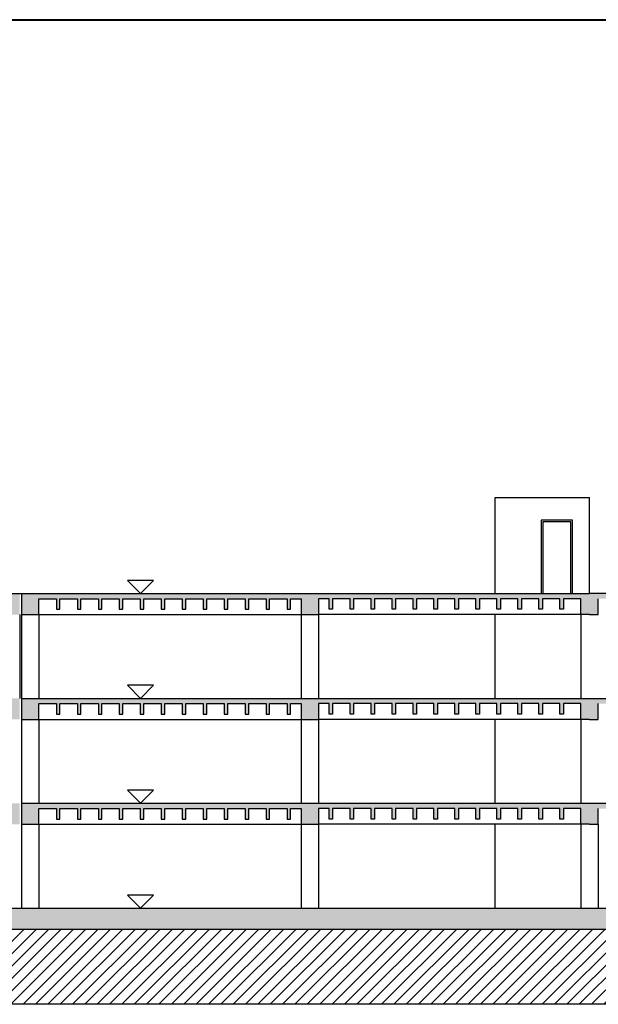
# Model space of a CAD drawing. Extents: x 292221 to 623089, y 4507252 to 9041909.
# Drawn here: x 312872 to 314527, y 4510475 to 4513292 of the extents above; entities that cross this region are included whole.
import ezdxf

# ---------------------------------------------------------------- set-up
doc = ezdxf.new("R2010")
doc.units = 0
doc.header["$MEASUREMENT"] = 0
for name, color, linetype in [('DV', 7, 'Continuous'), ('KL', 1, 'Continuous'), ('kolongör', 182, 'Continuous'), ('kot', 7, 'Continuous'), ('TR', 8, 'Continuous')]:
    doc.layers.add(name, color=color, linetype=linetype)

msp = doc.modelspace()

# ---------------------------------------------------------------- hatches: boundary and pattern name
at = {"layer": 'TR', "ltscale": 10}
h = msp.add_hatch(dxfattribs=at)
h.set_pattern_fill('ANSI31', color=256, scale=200, style=0)
h.set_pattern_definition([(45, (-14566.445, -36385.525), (-17.67766953, 17.67766953), [])])
h.paths.add_polyline_path([(308737, 4511649.9), (305368.8, 4511649.9), (305368.8, 4510474.7), (317386.1, 4510474.7), (317386.1, 4511649.9), (316841.3, 4511649.9), (316841.3, 4510749.9), (316891.3, 4510749.9), (316891.3, 4510689.9), (308687, 4510689.9), (308687, 4510749.9), (308737, 4510749.9)])
h = msp.add_hatch(color=256, dxfattribs=at)
h.paths.add_polyline_path([(311772, 4511649.9), (311772, 4511589.9), (311802, 4511589.9), (311802, 4511634.9), (311882, 4511634.9), (311882, 4511604.9), (311892, 4511604.9), (311892, 4511634.9), (311942, 4511634.9), (311942, 4511604.9), (311952, 4511604.9), (311952, 4511634.9), (312002, 4511634.9), (312002, 4511604.9), (312012, 4511604.9), (312012, 4511634.9), (312062, 4511634.9), (312062, 4511604.9), (312072, 4511604.9), (312072, 4511634.9), (312122, 4511634.9), (312122, 4511604.9), (312132, 4511604.9), (312132, 4511634.9), (312182, 4511634.9), (312182, 4511604.9), (312192, 4511604.9), (312192, 4511634.9), (312242, 4511634.9), (312242, 4511604.9), (312252, 4511604.9), (312252, 4511634.9), (312302, 4511634.9), (312302, 4511604.9), (312312, 4511604.9), (312312, 4511634.9), (312362, 4511634.9), (312362, 4511604.9), (312372, 4511604.9), (312372, 4511634.9), (312422, 4511634.9), (312422, 4511604.9), (312432, 4511604.9), (312432, 4511634.9), (312482, 4511634.9), (312482, 4511604.9), (312492, 4511604.9), (312492, 4511634.9), (312542, 4511634.9), (312542, 4511604.9), (312552, 4511604.9), (312552, 4511634.9), (312602, 4511634.9), (312602, 4511604.9), (312612, 4511604.9), (312612, 4511634.9), (312662, 4511634.9), (312662, 4511604.9), (312672, 4511604.9), (312672, 4511634.9), (312722, 4511634.9), (312722, 4511604.9), (312732, 4511604.9), (312732, 4511634.9), (312782, 4511634.9), (312782, 4511604.9), (312792, 4511604.9), (312792, 4511634.9), (312822, 4511634.9), (312822, 4511589.9), (312847, 4511589.9), (312847, 4511649.9)])
h.paths.add_polyline_path([(312877, 4511649.9), (312877, 4511589.9), (312902, 4511589.9), (312902, 4511649.9)])
h.paths.add_polyline_path([(312902, 4511649.9), (312902, 4511589.9), (312927, 4511589.9), (312927, 4511634.9), (312977, 4511634.9), (312977, 4511604.9), (312987, 4511604.9), (312987, 4511634.9), (313037, 4511634.9), (313037, 4511604.9), (313047, 4511604.9), (313047, 4511634.9), (313097, 4511634.9), (313097, 4511604.9), (313107, 4511604.9), (313107, 4511634.9), (313157, 4511634.9), (313157, 4511604.9), (313167, 4511604.9), (313167, 4511634.9), (313217, 4511634.9), (313217, 4511604.9), (313227, 4511604.9), (313227, 4511634.9), (313277, 4511634.9), (313277, 4511604.9), (313287, 4511604.9), (313287, 4511634.9), (313337, 4511634.9), (313337, 4511604.9), (313347, 4511604.9), (313347, 4511634.9), (313397, 4511634.9), (313397, 4511604.9), (313407, 4511604.9), (313407, 4511634.9), (313457, 4511634.9), (313457, 4511604.9), (313467, 4511604.9), (313467, 4511634.9), (313517, 4511634.9), (313517, 4511604.9), (313527, 4511604.9), (313527, 4511634.9), (313577, 4511634.9), (313577, 4511604.9), (313587, 4511604.9), (313587, 4511634.9), (313637, 4511634.9), (313637, 4511604.9), (313647, 4511604.9), (313647, 4511634.9), (313677, 4511634.9), (313677, 4511589.9), (313702, 4511589.9), (313702, 4511649.9)])
h.paths.add_polyline_path([(312872, 4511589.9), (312872, 4511649.9), (312847, 4511649.9), (312847, 4511589.9)])
h.paths.add_polyline_path([(312847, 4511289.9), (312847, 4511349.9), (311802, 4511349.9), (311772, 4511354.4), (311772, 4511289.9), (311802, 4511289.9), (311802, 4511334.9), (311882, 4511334.9), (311882, 4511304.9), (311892, 4511304.9), (311892, 4511334.9), (311942, 4511334.9), (311942, 4511304.9), (311952, 4511304.9), (311952, 4511334.9), (312002, 4511334.9), (312002, 4511304.9), (312012, 4511304.9), (312012, 4511334.9), (312062, 4511334.9), (312062, 4511304.9), (312072, 4511304.9), (312072, 4511334.9), (312122, 4511334.9), (312122, 4511304.9), (312132, 4511304.9), (312132, 4511334.9), (312182, 4511334.9), (312182, 4511304.9), (312192, 4511304.9), (312192, 4511334.9), (312242, 4511334.9), (312242, 4511304.9), (312252, 4511304.9), (312252, 4511334.9), (312302, 4511334.9), (312302, 4511304.9), (312312, 4511304.9), (312312, 4511334.9), (312362, 4511334.9), (312362, 4511304.9), (312372, 4511304.9), (312372, 4511334.9), (312422, 4511334.9), (312422, 4511304.9), (312432, 4511304.9), (312432, 4511334.9), (312482, 4511334.9), (312482, 4511304.9), (312492, 4511304.9), (312492, 4511334.9), (312542, 4511334.9), (312542, 4511304.9), (312552, 4511304.9), (312552, 4511334.9), (312602, 4511334.9), (312602, 4511304.9), (312612, 4511304.9), (312612, 4511334.9), (312662, 4511334.9), (312662, 4511304.9), (312672, 4511304.9), (312672, 4511334.9), (312722, 4511334.9), (312722, 4511304.9), (312732, 4511304.9), (312732, 4511334.9), (312782, 4511334.9), (312782, 4511304.9), (312792, 4511304.9), (312792, 4511334.9), (312822, 4511334.9), (312822, 4511289.9)])
h.paths.add_polyline_path([(312877, 4511349.9), (312877, 4511289.9), (312902, 4511289.9), (312902, 4511349.9)])
h.paths.add_polyline_path([(312902, 4511349.9), (312902, 4511289.9), (312927, 4511289.9), (312927, 4511334.9), (312977, 4511334.9), (312977, 4511304.9), (312987, 4511304.9), (312987, 4511334.9), (313037, 4511334.9), (313037, 4511304.9), (313047, 4511304.9), (313047, 4511334.9), (313097, 4511334.9), (313097, 4511304.9), (313107, 4511304.9), (313107, 4511334.9), (313157, 4511334.9), (313157, 4511304.9), (313167, 4511304.9), (313167, 4511334.9), (313217, 4511334.9), (313217, 4511304.9), (313227, 4511304.9), (313227, 4511334.9), (313277, 4511334.9), (313277, 4511304.9), (313287, 4511304.9), (313287, 4511334.9), (313337, 4511334.9), (313337, 4511304.9), (313347, 4511304.9), (313347, 4511334.9), (313397, 4511334.9), (313397, 4511304.9), (313407, 4511304.9), (313407, 4511334.9), (313457, 4511334.9), (313457, 4511304.9), (313467, 4511304.9), (313467, 4511334.9), (313517, 4511334.9), (313517, 4511304.9), (313527, 4511304.9), (313527, 4511334.9), (313577, 4511334.9), (313577, 4511304.9), (313587, 4511304.9), (313587, 4511334.9), (313637, 4511334.9), (313637, 4511304.9), (313647, 4511304.9), (313647, 4511334.9), (313677, 4511334.9), (313677, 4511289.9), (313702, 4511289.9), (313702, 4511349.9)])
h.paths.add_polyline_path([(312872, 4511289.9), (312872, 4511349.9), (312847, 4511349.9), (312847, 4511289.9)])
h.paths.add_polyline_path([(312847, 4510989.9), (312847, 4511049.9), (311802, 4511049.9), (311772, 4511054.4), (311772, 4510989.9), (311802, 4510989.9), (311802, 4511034.9), (311882, 4511034.9), (311882, 4511004.9), (311892, 4511004.9), (311892, 4511034.9), (311942, 4511034.9), (311942, 4511004.9), (311952, 4511004.9), (311952, 4511034.9), (312002, 4511034.9), (312002, 4511004.9), (312012, 4511004.9), (312012, 4511034.9), (312062, 4511034.9), (312062, 4511004.9), (312072, 4511004.9), (312072, 4511034.9), (312122, 4511034.9), (312122, 4511004.9), (312132, 4511004.9), (312132, 4511034.9), (312182, 4511034.9), (312182, 4511004.9), (312192, 4511004.9), (312192, 4511034.9), (312242, 4511034.9), (312242, 4511004.9), (312252, 4511004.9), (312252, 4511034.9), (312302, 4511034.9), (312302, 4511004.9), (312312, 4511004.9), (312312, 4511034.9), (312362, 4511034.9), (312362, 4511004.9), (312372, 4511004.9), (312372, 4511034.9), (312422, 4511034.9), (312422, 4511004.9), (312432, 4511004.9), (312432, 4511034.9), (312482, 4511034.9), (312482, 4511004.9), (312492, 4511004.9), (312492, 4511034.9), (312542, 4511034.9), (312542, 4511004.9), (312552, 4511004.9), (312552, 4511034.9), (312602, 4511034.9), (312602, 4511004.9), (312612, 4511004.9), (312612, 4511034.9), (312662, 4511034.9), (312662, 4511004.9), (312672, 4511004.9), (312672, 4511034.9), (312722, 4511034.9), (312722, 4511004.9), (312732, 4511004.9), (312732, 4511034.9), (312782, 4511034.9), (312782, 4511004.9), (312792, 4511004.9), (312792, 4511034.9), (312822, 4511034.9), (312822, 4510989.9)])
h.paths.add_polyline_path([(312872, 4511049.9), (312847, 4511049.9), (312847, 4510989.9), (312872, 4510989.9)])
h.paths.add_polyline_path([(312877, 4511049.9), (312877, 4510989.9), (312902, 4510989.9), (312902, 4511049.9)])
h.paths.add_polyline_path([(312902, 4511049.9), (312902, 4510989.9), (312927, 4510989.9), (312927, 4511034.9), (312977, 4511034.9), (312977, 4511004.9), (312987, 4511004.9), (312987, 4511034.9), (313037, 4511034.9), (313037, 4511004.9), (313047, 4511004.9), (313047, 4511034.9), (313097, 4511034.9), (313097, 4511004.9), (313107, 4511004.9), (313107, 4511034.9), (313157, 4511034.9), (313157, 4511004.9), (313167, 4511004.9), (313167, 4511034.9), (313217, 4511034.9), (313217, 4511004.9), (313227, 4511004.9), (313227, 4511034.9), (313277, 4511034.9), (313277, 4511004.9), (313287, 4511004.9), (313287, 4511034.9), (313337, 4511034.9), (313337, 4511004.9), (313347, 4511004.9), (313347, 4511034.9), (313397, 4511034.9), (313397, 4511004.9), (313407, 4511004.9), (313407, 4511034.9), (313457, 4511034.9), (313457, 4511004.9), (313467, 4511004.9), (313467, 4511034.9), (313517, 4511034.9), (313517, 4511004.9), (313527, 4511004.9), (313527, 4511034.9), (313577, 4511034.9), (313577, 4511004.9), (313587, 4511004.9), (313587, 4511034.9), (313637, 4511034.9), (313637, 4511004.9), (313647, 4511004.9), (313647, 4511034.9), (313677, 4511034.9), (313677, 4510989.9), (313702, 4510989.9), (313702, 4511049.9)])
h.paths.add_polyline_path([(312847, 4510749.9), (311802, 4510749.9), (311772, 4510754.4), (311772, 4510689.9), (312847, 4510689.9)])
h.paths.add_polyline_path([(313702, 4510749.9), (312902, 4510749.9), (312902, 4510689.9), (313702, 4510689.9)])
h.paths.add_polyline_path([(312847, 4510689.9), (312902, 4510689.9), (312902, 4510749.9), (312847, 4510749.9)])
h = msp.add_hatch(color=256, dxfattribs=at)
h.paths.add_polyline_path([(314417, 4511634.9), (314417, 4511604.9), (314427, 4511604.9), (314427, 4511634.9), (314477, 4511634.9), (314477, 4511589.9), (314502, 4511589.9), (314502, 4511649.9), (313702, 4511649.9), (313702, 4511589.9), (313727, 4511589.9), (313727, 4511634.9), (313757, 4511634.9), (313757, 4511604.9), (313767, 4511604.9), (313767, 4511634.9), (313817, 4511634.9), (313817, 4511604.9), (313827, 4511604.9), (313827, 4511634.9), (313877, 4511634.9), (313877, 4511604.9), (313887, 4511604.9), (313887, 4511634.9), (313937, 4511634.9), (313937, 4511604.9), (313947, 4511604.9), (313947, 4511634.9), (313997, 4511634.9), (313997, 4511604.9), (314007, 4511604.9), (314007, 4511634.9), (314057, 4511634.9), (314057, 4511604.9), (314067, 4511604.9), (314067, 4511634.9), (314117, 4511634.9), (314117, 4511604.9), (314127, 4511604.9), (314127, 4511634.9), (314177, 4511634.9), (314177, 4511604.9), (314187, 4511604.9), (314187, 4511634.9), (314237, 4511634.9), (314237, 4511604.9), (314247, 4511604.9), (314247, 4511634.9), (314297, 4511634.9), (314297, 4511604.9), (314307, 4511604.9), (314307, 4511634.9), (314357, 4511634.9), (314357, 4511604.9), (314367, 4511604.9), (314367, 4511634.9)])
h.paths.add_polyline_path([(314297, 4511334.9), (314297, 4511304.9), (314307, 4511304.9), (314307, 4511334.9), (314357, 4511334.9), (314357, 4511304.9), (314367, 4511304.9), (314367, 4511334.9), (314417, 4511334.9), (314417, 4511304.9), (314427, 4511304.9), (314427, 4511334.9), (314477, 4511334.9), (314477, 4511289.9), (314502, 4511289.9), (314502, 4511349.9), (313702, 4511349.9), (313702, 4511289.9), (313727, 4511289.9), (313727, 4511334.9), (313757, 4511334.9), (313757, 4511304.9), (313767, 4511304.9), (313767, 4511334.9), (313817, 4511334.9), (313817, 4511304.9), (313827, 4511304.9), (313827, 4511334.9), (313877, 4511334.9), (313877, 4511304.9), (313887, 4511304.9), (313887, 4511334.9), (313937, 4511334.9), (313937, 4511304.9), (313947, 4511304.9), (313947, 4511334.9), (313997, 4511334.9), (313997, 4511304.9), (314007, 4511304.9), (314007, 4511334.9), (314057, 4511334.9), (314057, 4511304.9), (314067, 4511304.9), (314067, 4511334.9), (314117, 4511334.9), (314117, 4511304.9), (314127, 4511304.9), (314127, 4511334.9), (314177, 4511334.9), (314177, 4511304.9), (314187, 4511304.9), (314187, 4511334.9), (314237, 4511334.9), (314237, 4511304.9), (314247, 4511304.9), (314247, 4511334.9)])
h.paths.add_polyline_path([(313702, 4511049.9), (313702, 4510989.9), (313727, 4510989.9), (313727, 4511034.9), (313757, 4511034.9), (313757, 4511004.9), (313767, 4511004.9), (313767, 4511034.9), (313817, 4511034.9), (313817, 4511004.9), (313827, 4511004.9), (313827, 4511034.9), (313877, 4511034.9), (313877, 4511004.9), (313887, 4511004.9), (313887, 4511034.9), (313937, 4511034.9), (313937, 4511004.9), (313947, 4511004.9), (313947, 4511034.9), (313997, 4511034.9), (313997, 4511004.9), (314007, 4511004.9), (314007, 4511034.9), (314057, 4511034.9), (314057, 4511004.9), (314067, 4511004.9), (314067, 4511034.9), (314117, 4511034.9), (314117, 4511004.9), (314127, 4511004.9), (314127, 4511034.9), (314177, 4511034.9), (314177, 4511004.9), (314187, 4511004.9), (314187, 4511034.9), (314237, 4511034.9), (314237, 4511004.9), (314247, 4511004.9), (314247, 4511034.9), (314297, 4511034.9), (314297, 4511004.9), (314307, 4511004.9), (314307, 4511034.9), (314357, 4511034.9), (314357, 4511004.9), (314367, 4511004.9), (314367, 4511034.9), (314417, 4511034.9), (314417, 4511004.9), (314427, 4511004.9), (314427, 4511034.9), (314477, 4511034.9), (314477, 4510989.9), (314502, 4510989.9), (314502, 4511049.9)])
h.paths.add_polyline_path([(314502, 4510689.9), (314502, 4510749.9), (313702, 4510749.9), (313702, 4510689.9)])
h = msp.add_hatch(color=256, dxfattribs=at)
h.paths.add_polyline_path([(315377, 4511634.9), (315377, 4511604.9), (315387, 4511604.9), (315387, 4511634.9), (315437, 4511634.9), (315437, 4511604.9), (315447, 4511604.9), (315447, 4511634.9), (315497, 4511634.9), (315497, 4511604.9), (315507, 4511604.9), (315507, 4511634.9), (315557, 4511634.9), (315557, 4511604.9), (315567, 4511604.9), (315567, 4511634.9), (315617, 4511634.9), (315617, 4511604.9), (315627, 4511604.9), (315627, 4511634.9), (315677, 4511634.9), (315677, 4511604.9), (315687, 4511604.9), (315687, 4511634.9), (315737, 4511634.9), (315737, 4511604.9), (315747, 4511604.9), (315747, 4511634.9), (315797, 4511634.9), (315797, 4511604.9), (315807, 4511604.9), (315807, 4511634.9), (315857, 4511634.9), (315857, 4511604.9), (315867, 4511604.9), (315867, 4511634.9), (315917, 4511634.9), (315917, 4511604.9), (315927, 4511604.9), (315927, 4511634.9), (315977, 4511634.9), (315977, 4511604.9), (315987, 4511604.9), (315987, 4511634.9), (316037, 4511634.9), (316037, 4511604.9), (316047, 4511604.9), (316047, 4511634.9), (316077, 4511634.9), (316077, 4511589.9), (316102, 4511589.9), (316102, 4511649.9), (315302, 4511649.9), (315302, 4511589.9), (315327, 4511589.9), (315327, 4511634.9)])
h.paths.add_polyline_path([(314577, 4511634.9), (314577, 4511604.9), (314587, 4511604.9), (314587, 4511634.9), (314637, 4511634.9), (314637, 4511604.9), (314647, 4511604.9), (314647, 4511634.9), (314697, 4511634.9), (314697, 4511604.9), (314707, 4511604.9), (314707, 4511634.9), (314757, 4511634.9), (314757, 4511604.9), (314767, 4511604.9), (314767, 4511634.9), (314817, 4511634.9), (314817, 4511604.9), (314827, 4511604.9), (314827, 4511634.9), (314877, 4511634.9), (314877, 4511604.9), (314887, 4511604.9), (314887, 4511634.9), (314937, 4511634.9), (314937, 4511604.9), (314947, 4511604.9), (314947, 4511634.9), (314997, 4511634.9), (314997, 4511604.9), (315007, 4511604.9), (315007, 4511634.9), (315057, 4511634.9), (315057, 4511604.9), (315067, 4511604.9), (315067, 4511634.9), (315117, 4511634.9), (315117, 4511604.9), (315127, 4511604.9), (315127, 4511634.9), (315177, 4511634.9), (315177, 4511604.9), (315187, 4511604.9), (315187, 4511634.9), (315237, 4511634.9), (315237, 4511604.9), (315247, 4511604.9), (315247, 4511634.9), (315277, 4511634.9), (315277, 4511589.9), (315302, 4511589.9), (315302, 4511649.9), (314502, 4511649.9), (314502, 4511589.9), (314527, 4511589.9), (314527, 4511634.9)])
h.paths.add_polyline_path([(315377, 4511334.9), (315377, 4511304.9), (315387, 4511304.9), (315387, 4511334.9), (315437, 4511334.9), (315437, 4511304.9), (315447, 4511304.9), (315447, 4511334.9), (315497, 4511334.9), (315497, 4511304.9), (315507, 4511304.9), (315507, 4511334.9), (315557, 4511334.9), (315557, 4511304.9), (315567, 4511304.9), (315567, 4511334.9), (315617, 4511334.9), (315617, 4511304.9), (315627, 4511304.9), (315627, 4511334.9), (315677, 4511334.9), (315677, 4511304.9), (315687, 4511304.9), (315687, 4511334.9), (315737, 4511334.9), (315737, 4511304.9), (315747, 4511304.9), (315747, 4511334.9), (315797, 4511334.9), (315797, 4511304.9), (315807, 4511304.9), (315807, 4511334.9), (315857, 4511334.9), (315857, 4511304.9), (315867, 4511304.9), (315867, 4511334.9), (315917, 4511334.9), (315917, 4511304.9), (315927, 4511304.9), (315927, 4511334.9), (315977, 4511334.9), (315977, 4511304.9), (315987, 4511304.9), (315987, 4511334.9), (316037, 4511334.9), (316037, 4511304.9), (316047, 4511304.9), (316047, 4511334.9), (316077, 4511334.9), (316077, 4511289.9), (316102, 4511289.9), (316102, 4511349.9), (315302, 4511349.9), (315302, 4511289.9), (315327, 4511289.9), (315327, 4511334.9)])
h.paths.add_polyline_path([(314577, 4511334.9), (314577, 4511304.9), (314587, 4511304.9), (314587, 4511334.9), (314637, 4511334.9), (314637, 4511304.9), (314647, 4511304.9), (314647, 4511334.9), (314697, 4511334.9), (314697, 4511304.9), (314707, 4511304.9), (314707, 4511334.9), (314757, 4511334.9), (314757, 4511304.9), (314767, 4511304.9), (314767, 4511334.9), (314817, 4511334.9), (314817, 4511304.9), (314827, 4511304.9), (314827, 4511334.9), (314877, 4511334.9), (314877, 4511304.9), (314887, 4511304.9), (314887, 4511334.9), (314937, 4511334.9), (314937, 4511304.9), (314947, 4511304.9), (314947, 4511334.9), (314997, 4511334.9), (314997, 4511304.9), (315007, 4511304.9), (315007, 4511334.9), (315057, 4511334.9), (315057, 4511304.9), (315067, 4511304.9), (315067, 4511334.9), (315117, 4511334.9), (315117, 4511304.9), (315127, 4511304.9), (315127, 4511334.9), (315177, 4511334.9), (315177, 4511304.9), (315187, 4511304.9), (315187, 4511334.9), (315237, 4511334.9), (315237, 4511304.9), (315247, 4511304.9), (315247, 4511334.9), (315277, 4511334.9), (315277, 4511289.9), (315302, 4511289.9), (315302, 4511349.9), (314502, 4511349.9), (314502, 4511289.9), (314527, 4511289.9), (314527, 4511334.9)])
h.paths.add_polyline_path([(315377, 4511034.9), (315377, 4511004.9), (315387, 4511004.9), (315387, 4511034.9), (315437, 4511034.9), (315437, 4511004.9), (315447, 4511004.9), (315447, 4511034.9), (315497, 4511034.9), (315497, 4511004.9), (315507, 4511004.9), (315507, 4511034.9), (315557, 4511034.9), (315557, 4511004.9), (315567, 4511004.9), (315567, 4511034.9), (315617, 4511034.9), (315617, 4511004.9), (315627, 4511004.9), (315627, 4511034.9), (315677, 4511034.9), (315677, 4511004.9), (315687, 4511004.9), (315687, 4511034.9), (315737, 4511034.9), (315737, 4511004.9), (315747, 4511004.9), (315747, 4511034.9), (315797, 4511034.9), (315797, 4511004.9), (315807, 4511004.9), (315807, 4511034.9), (315857, 4511034.9), (315857, 4511004.9), (315867, 4511004.9), (315867, 4511034.9), (315917, 4511034.9), (315917, 4511004.9), (315927, 4511004.9), (315927, 4511034.9), (315977, 4511034.9), (315977, 4511004.9), (315987, 4511004.9), (315987, 4511034.9), (316037, 4511034.9), (316037, 4511004.9), (316047, 4511004.9), (316047, 4511034.9), (316077, 4511034.9), (316077, 4510989.9), (316102, 4510989.9), (316102, 4511049.9), (315302, 4511049.9), (315302, 4510989.9), (315327, 4510989.9), (315327, 4511034.9)])
h.paths.add_polyline_path([(314577, 4511034.9), (314577, 4511004.9), (314587, 4511004.9), (314587, 4511034.9), (314637, 4511034.9), (314637, 4511004.9), (314647, 4511004.9), (314647, 4511034.9), (314697, 4511034.9), (314697, 4511004.9), (314707, 4511004.9), (314707, 4511034.9), (314757, 4511034.9), (314757, 4511004.9), (314767, 4511004.9), (314767, 4511034.9), (314817, 4511034.9), (314817, 4511004.9), (314827, 4511004.9), (314827, 4511034.9), (314877, 4511034.9), (314877, 4511004.9), (314887, 4511004.9), (314887, 4511034.9), (314937, 4511034.9), (314937, 4511004.9), (314947, 4511004.9), (314947, 4511034.9), (314997, 4511034.9), (314997, 4511004.9), (315007, 4511004.9), (315007, 4511034.9), (315057, 4511034.9), (315057, 4511004.9), (315067, 4511004.9), (315067, 4511034.9), (315117, 4511034.9), (315117, 4511004.9), (315127, 4511004.9), (315127, 4511034.9), (315177, 4511034.9), (315177, 4511004.9), (315187, 4511004.9), (315187, 4511034.9), (315237, 4511034.9), (315237, 4511004.9), (315247, 4511004.9), (315247, 4511034.9), (315277, 4511034.9), (315277, 4510989.9), (315302, 4510989.9), (315302, 4511049.9), (314502, 4511049.9), (314502, 4510989.9), (314527, 4510989.9), (314527, 4511034.9)])
h.paths.add_polyline_path([(315302, 4510749.9), (314502, 4510749.9), (314502, 4510689.9), (315302, 4510689.9)])
h.paths.add_polyline_path([(316102, 4510689.9), (316102, 4510749.9), (315302, 4510749.9), (315302, 4510689.9)])

# ---------------------------------------------------------------- linework, layer by layer
at = {"layer": 'DV', "ltscale": 10}
msp.add_line((317386.1, 4510474.7), (305368.8, 4510474.7), dxfattribs=at)
at = {"layer": 'KL', "color": 1, "linetype": 'ByBlock', "lineweight": 40, "ltscale": 10}
msp.add_line((292220.7, 4513291.8), (323053.8, 4513291.8), dxfattribs=at)
at = {"layer": 'KL', "ltscale": 10}
for p, q in [((312877, 4511649.9), (313702, 4511649.9)), ((312927, 4511634.9), (312977, 4511634.9)), ((312987, 4511634.9), (313037, 4511634.9)), ((313047, 4511634.9), (313097, 4511634.9)), ((313107, 4511634.9), (313157, 4511634.9)), ((313167, 4511634.9), (313217, 4511634.9)), ((313227, 4511634.9), (313277, 4511634.9)), ((313287, 4511634.9), (313337, 4511634.9)), ((313347, 4511634.9), (313397, 4511634.9)), ((313407, 4511634.9), (313457, 4511634.9)), ((313467, 4511634.9), (313517, 4511634.9)), ((313527, 4511634.9), (313577, 4511634.9)), ((313587, 4511634.9), (313637, 4511634.9)), ((313647, 4511634.9), (313677, 4511634.9)), ((313677, 4511634.9), (313677, 4511589.9)), ((313757, 4511634.9), (313727, 4511634.9)), ((313727, 4511634.9), (313727, 4511589.9)), ((313817, 4511634.9), (313767, 4511634.9)), ((313877, 4511634.9), (313827, 4511634.9)), ((313937, 4511634.9), (313887, 4511634.9)), ((313997, 4511634.9), (313947, 4511634.9)), ((314057, 4511634.9), (314007, 4511634.9)), ((314117, 4511634.9), (314067, 4511634.9)), ((314177, 4511634.9), (314127, 4511634.9)), ((314237, 4511634.9), (314187, 4511634.9)), ((314297, 4511634.9), (314247, 4511634.9)), ((314357, 4511634.9), (314307, 4511634.9)), ((314417, 4511634.9), (314367, 4511634.9)), ((314477, 4511634.9), (314427, 4511634.9)), ((313677, 4511589.9), (313727, 4511589.9)), ((312877, 4511349.9), (316607, 4511349.9)), ((312927, 4511334.9), (312977, 4511334.9)), ((312987, 4511334.9), (313037, 4511334.9)), ((313047, 4511334.9), (313097, 4511334.9)), ((313107, 4511334.9), (313157, 4511334.9)), ((313167, 4511334.9), (313217, 4511334.9)), ((313227, 4511334.9), (313277, 4511334.9)), ((313287, 4511334.9), (313337, 4511334.9)), ((313347, 4511334.9), (313397, 4511334.9)), ((313407, 4511334.9), (313457, 4511334.9)), ((313467, 4511334.9), (313517, 4511334.9)), ((313527, 4511334.9), (313577, 4511334.9)), ((313587, 4511334.9), (313637, 4511334.9)), ((313647, 4511334.9), (313677, 4511334.9)), ((313677, 4511334.9), (313677, 4511289.9)), ((313757, 4511334.9), (313727, 4511334.9)), ((313727, 4511334.9), (313727, 4511289.9)), ((313817, 4511334.9), (313767, 4511334.9)), ((313877, 4511334.9), (313827, 4511334.9)), ((313937, 4511334.9), (313887, 4511334.9)), ((313997, 4511334.9), (313947, 4511334.9)), ((314057, 4511334.9), (314007, 4511334.9)), ((314117, 4511334.9), (314067, 4511334.9)), ((314177, 4511334.9), (314127, 4511334.9)), ((314237, 4511334.9), (314187, 4511334.9)), ((314297, 4511334.9), (314247, 4511334.9)), ((314357, 4511334.9), (314307, 4511334.9)), ((314417, 4511334.9), (314367, 4511334.9)), ((314477, 4511334.9), (314427, 4511334.9)), ((313677, 4511289.9), (313727, 4511289.9)), ((312877, 4511049.9), (316607, 4511049.9)), ((312927, 4511034.9), (312977, 4511034.9)), ((312987, 4511034.9), (313037, 4511034.9)), ((313047, 4511034.9), (313097, 4511034.9)), ((313107, 4511034.9), (313157, 4511034.9)), ((313167, 4511034.9), (313217, 4511034.9)), ((313227, 4511034.9), (313277, 4511034.9)), ((313287, 4511034.9), (313337, 4511034.9)), ((313347, 4511034.9), (313397, 4511034.9)), ((313407, 4511034.9), (313457, 4511034.9)), ((313467, 4511034.9), (313517, 4511034.9)), ((313527, 4511034.9), (313577, 4511034.9)), ((313587, 4511034.9), (313637, 4511034.9)), ((313647, 4511034.9), (313677, 4511034.9)), ((313677, 4511034.9), (313677, 4510989.9)), ((313757, 4511034.9), (313727, 4511034.9)), ((313727, 4511034.9), (313727, 4510989.9)), ((313817, 4511034.9), (313767, 4511034.9)), ((313877, 4511034.9), (313827, 4511034.9)), ((313937, 4511034.9), (313887, 4511034.9)), ((313997, 4511034.9), (313947, 4511034.9)), ((314057, 4511034.9), (314007, 4511034.9)), ((314117, 4511034.9), (314067, 4511034.9)), ((314177, 4511034.9), (314127, 4511034.9)), ((314237, 4511034.9), (314187, 4511034.9)), ((314297, 4511034.9), (314247, 4511034.9)), ((314357, 4511034.9), (314307, 4511034.9)), ((314417, 4511034.9), (314367, 4511034.9)), ((314477, 4511034.9), (314427, 4511034.9)), ((313677, 4510989.9), (313727, 4510989.9)), ((311802, 4510749.9), (316815.9, 4510749.9)), ((313727, 4510749.9), (313947, 4510749.9)), ((308687, 4510689.9), (316891.3, 4510689.9))]:
    msp.add_line(p, q, dxfattribs=at)
at = {"layer": 'KL', "linetype": 'Continuous', "ltscale": 10}
for p, q in [((312877, 4511649.9), (312877, 4511589.9)), ((312927, 4511634.9), (312977, 4511634.9)), ((312927, 4511589.9), (312927, 4511634.9)), ((312987, 4511634.9), (313037, 4511634.9)), ((312987, 4511634.9), (313037, 4511634.9)), ((313047, 4511634.9), (313097, 4511634.9)), ((313047, 4511634.9), (313097, 4511634.9)), ((313107, 4511634.9), (313157, 4511634.9)), ((313107, 4511634.9), (313157, 4511634.9)), ((313167, 4511634.9), (313217, 4511634.9)), ((313167, 4511634.9), (313217, 4511634.9)), ((314237, 4511634.9), (314187, 4511634.9)), ((314237, 4511634.9), (314187, 4511634.9)), ((314297, 4511634.9), (314247, 4511634.9)), ((314297, 4511634.9), (314247, 4511634.9)), ((314357, 4511634.9), (314307, 4511634.9)), ((314357, 4511634.9), (314307, 4511634.9)), ((314417, 4511634.9), (314367, 4511634.9)), ((314417, 4511634.9), (314367, 4511634.9)), ((314477, 4511634.9), (314427, 4511634.9)), ((312877, 4511589.9), (312927, 4511589.9)), ((312877, 4511589.9), (312927, 4511589.9)), ((312877, 4511349.9), (312877, 4511289.9)), ((312927, 4511334.9), (312977, 4511334.9)), ((312927, 4511289.9), (312927, 4511334.9)), ((312987, 4511334.9), (313037, 4511334.9)), ((312987, 4511334.9), (313037, 4511334.9)), ((313047, 4511334.9), (313097, 4511334.9)), ((313047, 4511334.9), (313097, 4511334.9)), ((313107, 4511334.9), (313157, 4511334.9)), ((313107, 4511334.9), (313157, 4511334.9)), ((313167, 4511334.9), (313217, 4511334.9)), ((313167, 4511334.9), (313217, 4511334.9)), ((314237, 4511334.9), (314187, 4511334.9)), ((314237, 4511334.9), (314187, 4511334.9)), ((314297, 4511334.9), (314247, 4511334.9)), ((314297, 4511334.9), (314247, 4511334.9)), ((314357, 4511334.9), (314307, 4511334.9)), ((314357, 4511334.9), (314307, 4511334.9)), ((314417, 4511334.9), (314367, 4511334.9)), ((314417, 4511334.9), (314367, 4511334.9)), ((314477, 4511334.9), (314427, 4511334.9)), ((312877, 4511289.9), (312927, 4511289.9)), ((312877, 4511289.9), (312927, 4511289.9)), ((312877, 4511049.9), (312877, 4510989.9)), ((312927, 4511034.9), (312977, 4511034.9)), ((312927, 4510989.9), (312927, 4511034.9)), ((312987, 4511034.9), (313037, 4511034.9)), ((312987, 4511034.9), (313037, 4511034.9)), ((313047, 4511034.9), (313097, 4511034.9)), ((313047, 4511034.9), (313097, 4511034.9)), ((313107, 4511034.9), (313157, 4511034.9)), ((313107, 4511034.9), (313157, 4511034.9)), ((313167, 4511034.9), (313217, 4511034.9)), ((313167, 4511034.9), (313217, 4511034.9)), ((314237, 4511034.9), (314187, 4511034.9)), ((314237, 4511034.9), (314187, 4511034.9)), ((314297, 4511034.9), (314247, 4511034.9)), ((314297, 4511034.9), (314247, 4511034.9)), ((314357, 4511034.9), (314307, 4511034.9)), ((314357, 4511034.9), (314307, 4511034.9)), ((314417, 4511034.9), (314367, 4511034.9)), ((314417, 4511034.9), (314367, 4511034.9)), ((314477, 4511034.9), (314427, 4511034.9)), ((312877, 4510989.9), (312927, 4510989.9)), ((312877, 4510989.9), (312927, 4510989.9))]:
    msp.add_line(p, q, dxfattribs=at)
at = {"layer": 'KL', "linetype": 'Continuous', "ltscale": 10, "flags": 128}
for points in [[(312417, 4511649.9), (314502, 4511649.9)], [(316587, 4511649.9), (314502, 4511649.9)], [(312977, 4511634.9), (312977, 4511604.9), (312987, 4511604.9), (312987, 4511634.9)], [(313037, 4511634.9), (313037, 4511604.9), (313047, 4511604.9), (313047, 4511634.9)], [(313097, 4511634.9), (313097, 4511604.9), (313107, 4511604.9), (313107, 4511634.9)], [(313157, 4511634.9), (313157, 4511604.9), (313167, 4511604.9), (313167, 4511634.9)], [(313217, 4511634.9), (313217, 4511604.9), (313227, 4511604.9), (313227, 4511634.9)], [(313277, 4511634.9), (313277, 4511604.9), (313287, 4511604.9), (313287, 4511634.9)], [(313337, 4511634.9), (313337, 4511604.9), (313347, 4511604.9), (313347, 4511634.9)], [(313397, 4511634.9), (313397, 4511604.9), (313407, 4511604.9), (313407, 4511634.9)], [(313457, 4511634.9), (313457, 4511604.9), (313467, 4511604.9), (313467, 4511634.9)], [(313517, 4511634.9), (313517, 4511604.9), (313527, 4511604.9), (313527, 4511634.9)], [(313577, 4511634.9), (313577, 4511604.9), (313587, 4511604.9), (313587, 4511634.9)], [(313637, 4511634.9), (313637, 4511604.9), (313647, 4511604.9), (313647, 4511634.9)], [(313767, 4511634.9), (313767, 4511604.9), (313757, 4511604.9), (313757, 4511634.9)], [(313827, 4511634.9), (313827, 4511604.9), (313817, 4511604.9), (313817, 4511634.9)], [(313887, 4511634.9), (313887, 4511604.9), (313877, 4511604.9), (313877, 4511634.9)], [(313947, 4511634.9), (313947, 4511604.9), (313937, 4511604.9), (313937, 4511634.9)], [(314007, 4511634.9), (314007, 4511604.9), (313997, 4511604.9), (313997, 4511634.9)], [(314067, 4511634.9), (314067, 4511604.9), (314057, 4511604.9), (314057, 4511634.9)], [(314127, 4511634.9), (314127, 4511604.9), (314117, 4511604.9), (314117, 4511634.9)], [(314187, 4511634.9), (314187, 4511604.9), (314177, 4511604.9), (314177, 4511634.9)], [(314247, 4511634.9), (314247, 4511604.9), (314237, 4511604.9), (314237, 4511634.9)], [(314307, 4511634.9), (314307, 4511604.9), (314297, 4511604.9), (314297, 4511634.9)], [(314367, 4511634.9), (314367, 4511604.9), (314357, 4511604.9), (314357, 4511634.9)], [(314427, 4511634.9), (314427, 4511604.9), (314417, 4511604.9), (314417, 4511634.9)], [(312977, 4511334.9), (312977, 4511304.9), (312987, 4511304.9), (312987, 4511334.9)], [(313037, 4511334.9), (313037, 4511304.9), (313047, 4511304.9), (313047, 4511334.9)], [(313097, 4511334.9), (313097, 4511304.9), (313107, 4511304.9), (313107, 4511334.9)], [(313157, 4511334.9), (313157, 4511304.9), (313167, 4511304.9), (313167, 4511334.9)], [(313217, 4511334.9), (313217, 4511304.9), (313227, 4511304.9), (313227, 4511334.9)], [(313277, 4511334.9), (313277, 4511304.9), (313287, 4511304.9), (313287, 4511334.9)], [(313337, 4511334.9), (313337, 4511304.9), (313347, 4511304.9), (313347, 4511334.9)], [(313397, 4511334.9), (313397, 4511304.9), (313407, 4511304.9), (313407, 4511334.9)], [(313457, 4511334.9), (313457, 4511304.9), (313467, 4511304.9), (313467, 4511334.9)], [(313517, 4511334.9), (313517, 4511304.9), (313527, 4511304.9), (313527, 4511334.9)], [(313577, 4511334.9), (313577, 4511304.9), (313587, 4511304.9), (313587, 4511334.9)], [(313637, 4511334.9), (313637, 4511304.9), (313647, 4511304.9), (313647, 4511334.9)], [(313767, 4511334.9), (313767, 4511304.9), (313757, 4511304.9), (313757, 4511334.9)], [(313827, 4511334.9), (313827, 4511304.9), (313817, 4511304.9), (313817, 4511334.9)], [(313887, 4511334.9), (313887, 4511304.9), (313877, 4511304.9), (313877, 4511334.9)], [(313947, 4511334.9), (313947, 4511304.9), (313937, 4511304.9), (313937, 4511334.9)], [(314007, 4511334.9), (314007, 4511304.9), (313997, 4511304.9), (313997, 4511334.9)], [(314067, 4511334.9), (314067, 4511304.9), (314057, 4511304.9), (314057, 4511334.9)], [(314127, 4511334.9), (314127, 4511304.9), (314117, 4511304.9), (314117, 4511334.9)], [(314187, 4511334.9), (314187, 4511304.9), (314177, 4511304.9), (314177, 4511334.9)], [(314247, 4511334.9), (314247, 4511304.9), (314237, 4511304.9), (314237, 4511334.9)], [(314307, 4511334.9), (314307, 4511304.9), (314297, 4511304.9), (314297, 4511334.9)], [(314367, 4511334.9), (314367, 4511304.9), (314357, 4511304.9), (314357, 4511334.9)], [(314427, 4511334.9), (314427, 4511304.9), (314417, 4511304.9), (314417, 4511334.9)], [(312977, 4511034.9), (312977, 4511004.9), (312987, 4511004.9), (312987, 4511034.9)], [(313037, 4511034.9), (313037, 4511004.9), (313047, 4511004.9), (313047, 4511034.9)], [(313097, 4511034.9), (313097, 4511004.9), (313107, 4511004.9), (313107, 4511034.9)], [(313157, 4511034.9), (313157, 4511004.9), (313167, 4511004.9), (313167, 4511034.9)], [(313217, 4511034.9), (313217, 4511004.9), (313227, 4511004.9), (313227, 4511034.9)], [(313277, 4511034.9), (313277, 4511004.9), (313287, 4511004.9), (313287, 4511034.9)], [(313337, 4511034.9), (313337, 4511004.9), (313347, 4511004.9), (313347, 4511034.9)], [(313397, 4511034.9), (313397, 4511004.9), (313407, 4511004.9), (313407, 4511034.9)], [(313457, 4511034.9), (313457, 4511004.9), (313467, 4511004.9), (313467, 4511034.9)], [(313517, 4511034.9), (313517, 4511004.9), (313527, 4511004.9), (313527, 4511034.9)], [(313577, 4511034.9), (313577, 4511004.9), (313587, 4511004.9), (313587, 4511034.9)], [(313637, 4511034.9), (313637, 4511004.9), (313647, 4511004.9), (313647, 4511034.9)], [(313767, 4511034.9), (313767, 4511004.9), (313757, 4511004.9), (313757, 4511034.9)], [(313827, 4511034.9), (313827, 4511004.9), (313817, 4511004.9), (313817, 4511034.9)], [(313887, 4511034.9), (313887, 4511004.9), (313877, 4511004.9), (313877, 4511034.9)], [(313947, 4511034.9), (313947, 4511004.9), (313937, 4511004.9), (313937, 4511034.9)], [(314007, 4511034.9), (314007, 4511004.9), (313997, 4511004.9), (313997, 4511034.9)], [(314067, 4511034.9), (314067, 4511004.9), (314057, 4511004.9), (314057, 4511034.9)], [(314127, 4511034.9), (314127, 4511004.9), (314117, 4511004.9), (314117, 4511034.9)], [(314187, 4511034.9), (314187, 4511004.9), (314177, 4511004.9), (314177, 4511034.9)], [(314247, 4511034.9), (314247, 4511004.9), (314237, 4511004.9), (314237, 4511034.9)], [(314307, 4511034.9), (314307, 4511004.9), (314297, 4511004.9), (314297, 4511034.9)], [(314367, 4511034.9), (314367, 4511004.9), (314357, 4511004.9), (314357, 4511034.9)], [(314427, 4511034.9), (314427, 4511004.9), (314417, 4511004.9), (314417, 4511034.9)]]:
    msp.add_lwpolyline(points, dxfattribs=at)
at = {"layer": 'KL', "ltscale": 10, "flags": 128}
for points in [[(314502, 4511589.9), (314477, 4511589.9), (314477, 4511634.9)], [(314502, 4511589.9), (314527, 4511589.9), (314527, 4511634.9)], [(314502, 4511289.9), (314477, 4511289.9), (314477, 4511334.9)], [(314502, 4511289.9), (314527, 4511289.9), (314527, 4511334.9)], [(314502, 4510989.9), (314477, 4510989.9), (314477, 4511034.9)], [(314502, 4510989.9), (314527, 4510989.9), (314527, 4511034.9)]]:
    msp.add_lwpolyline(points, dxfattribs=at)
at = {"layer": 'kolongör', "ltscale": 10}
for p, q in [((314232, 4511924.9), (314502, 4511924.9)), ((314232, 4511649.9), (314232, 4511924.9)), ((314502, 4511649.9), (314502, 4511924.9)), ((314453.5, 4511859.9), (314363.5, 4511859.9)), ((314363.5, 4511859.9), (314363.5, 4511649.9)), ((314448.5, 4511854.9), (314368.5, 4511854.9)), ((314368.5, 4511854.9), (314368.5, 4511649.9)), ((314448.5, 4511649.9), (314448.5, 4511854.9)), ((314453.5, 4511649.9), (314453.5, 4511859.9)), ((312872, 4511589.9), (312872, 4511349.9)), ((312877, 4511589.9), (312877, 4511349.9)), ((312927, 4511589.9), (312927, 4511349.9)), ((312927, 4511589.9), (313677, 4511589.9)), ((313677, 4511589.9), (313677, 4511349.9)), ((314477, 4511589.9), (313727, 4511589.9)), ((313727, 4511589.9), (313727, 4511349.9)), ((314232, 4511349.9), (314232, 4511589.9)), ((314477, 4511589.9), (314477, 4511349.9)), ((312877, 4511289.9), (312877, 4511049.9)), ((312927, 4511289.9), (312927, 4511049.9)), ((312927, 4511289.9), (313677, 4511289.9)), ((313677, 4511289.9), (313677, 4511049.9)), ((314477, 4511289.9), (313727, 4511289.9)), ((313727, 4511289.9), (313727, 4511049.9)), ((314232, 4511049.9), (314232, 4511289.9)), ((314477, 4511289.9), (314477, 4511049.9)), ((312877, 4510989.9), (312877, 4510749.9)), ((312927, 4510989.9), (312927, 4510749.9)), ((312927, 4510989.9), (313677, 4510989.9)), ((313677, 4510989.9), (313677, 4510749.9)), ((314477, 4510989.9), (313727, 4510989.9)), ((313727, 4510989.9), (313727, 4510749.9)), ((314232, 4510749.9), (314232, 4510989.9)), ((314477, 4510989.9), (314477, 4510749.9)), ((314527, 4510989.9), (314527, 4510749.9))]:
    msp.add_line(p, q, dxfattribs=at)
at = {"layer": 'kot'}
for points in [[(313255.1, 4511687.4), (313180.1, 4511687.4), (313217.6, 4511649.9)], [(313255.1, 4511387.4), (313180.1, 4511387.4), (313217.6, 4511349.9)], [(313255.1, 4511087.4), (313180.1, 4511087.4), (313217.6, 4511049.9)], [(313255.1, 4510787.4), (313180.1, 4510787.4), (313217.6, 4510749.9)]]:
    msp.add_lwpolyline(points, close=True, dxfattribs=at)

doc.saveas('drawing.dxf')
